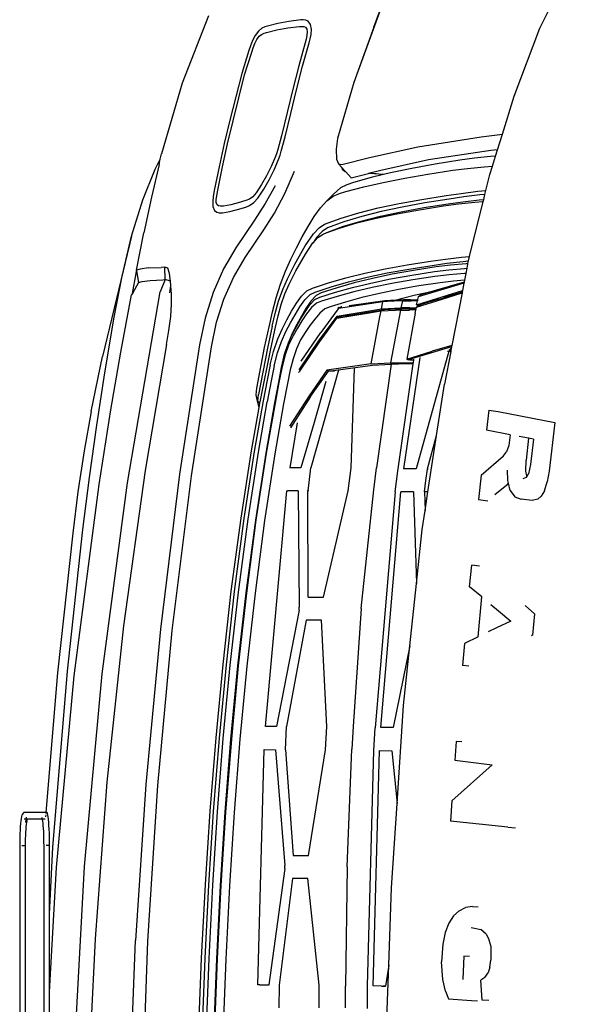
# Model space of a CAD drawing. Units: centimetres. Extents: x 68 to 981, y -120 to 334.
# Drawn here: x 68 to 90, y 240 to 279 of the extents above; entities that cross this region are included whole.
import ezdxf

# ---------------------------------------------------------------- set-up
doc = ezdxf.new("R2010")
doc.units = ezdxf.units.CM
doc.layers.add('Edges', color=7, linetype='Continuous')

# ---------------------------------------------------------------- blocks, each defined once
blk = doc.blocks.new('range rover evoque pl')
at = {"layer": 'Edges'}
for p, q in [((89.057, 278.528), (90.347, 281.115)), ((83.031, 280.148), (81.653, 276.372)), ((82.448, 278.564), (83.031, 280.148)), ((75.879, 279.019), (74.826, 276.35)), ((78.117, 278.58), (78.003, 278.524)), ((78.225, 278.613), (78.117, 278.58)), ((78.636, 278.721), (78.225, 278.613)), ((79.079, 278.801), (78.636, 278.721)), ((79.034, 278.539), (79.5, 278.593)), ((79.551, 278.855), (79.079, 278.801)), ((79.5, 278.593), (79.588, 278.599)), ((79.647, 278.86), (79.551, 278.855)), ((79.588, 278.599), (79.669, 278.594)), ((79.746, 278.851), (79.647, 278.86)), ((79.669, 278.594), (79.741, 278.565)), ((79.849, 278.804), (79.746, 278.851)), ((79.94, 278.675), (79.849, 278.804)), ((79.972, 278.485), (79.94, 278.675)), ((77.738, 278.244), (77.633, 278.039)), ((77.87, 278.417), (77.738, 278.244)), ((77.8, 278.082), (77.893, 278.208)), ((78.003, 278.524), (77.87, 278.417)), ((77.893, 278.208), (77.993, 278.284)), ((77.993, 278.284), (78.089, 278.329)), ((78.089, 278.329), (78.189, 278.358)), ((78.189, 278.358), (78.593, 278.462)), ((78.593, 278.462), (79.034, 278.539)), ((79.741, 278.565), (79.794, 278.488)), ((79.794, 278.238), (79.763, 278.096)), ((79.794, 278.488), (79.808, 278.379)), ((79.808, 278.379), (79.794, 278.238)), ((79.919, 278.111), (79.957, 278.284)), ((79.957, 278.284), (79.972, 278.485)), ((82.448, 278.564), (81.653, 276.372)), ((88.03, 275.824), (89.057, 278.528)), ((77.554, 277.832), (77.489, 277.642)), ((77.633, 278.039), (77.554, 277.832)), ((77.66, 277.751), (77.725, 277.925)), ((77.725, 277.925), (77.8, 278.082)), ((79.725, 277.952), (79.47, 277.032)), ((79.62, 277.017), (79.877, 277.95)), ((79.763, 278.096), (79.725, 277.952)), ((79.877, 277.95), (79.919, 278.111)), ((77.489, 277.642), (77.199, 276.727)), ((77.317, 276.672), (77.6, 277.57)), ((77.6, 277.57), (77.66, 277.751)), ((79.47, 277.032), (79.233, 276.107)), ((79.38, 276.082), (79.62, 277.017)), ((77.199, 276.727), (76.962, 275.803)), ((77.085, 275.758), (77.317, 276.672)), ((74.826, 276.35), (74.011, 273.534)), ((81.653, 276.372), (81.014, 274.141)), ((79.233, 276.107), (79.01, 275.182)), ((79.155, 275.143), (79.38, 276.082)), ((76.962, 275.803), (76.73, 274.877)), ((76.857, 274.847), (77.085, 275.758)), ((87.564, 274.312), (88.03, 275.824)), ((79.01, 275.182), (78.782, 274.258)), ((78.924, 274.208), (79.155, 275.143)), ((76.73, 274.877), (76.506, 273.948)), ((76.636, 273.93), (76.857, 274.847)), ((86.725, 274.206), (87.564, 274.312)), ((87.375, 273.7), (87.564, 274.312)), ((76.506, 273.948), (76.303, 273.015)), ((76.436, 273.013), (76.636, 273.93)), ((78.782, 274.258), (78.635, 273.71)), ((78.772, 273.638), (78.924, 274.208)), ((81.014, 274.141), (80.955, 273.718)), ((84.208, 273.813), (86.725, 274.206)), ((73.963, 273.328), (74.011, 273.534)), ((78.595, 273.58), (78.541, 273.429)), ((78.635, 273.71), (78.595, 273.58)), ((78.664, 273.315), (78.727, 273.488)), ((78.727, 273.488), (78.772, 273.638)), ((80.955, 273.718), (80.966, 273.325)), ((82.278, 273.394), (84.208, 273.813)), ((87.103, 273.662), (84.627, 273.298)), ((87.375, 273.7), (87.103, 273.662)), ((87.297, 273.447), (87.375, 273.7)), ((73.911, 273.107), (73.611, 271.814)), ((73.758, 272.923), (73.963, 273.328)), ((73.911, 273.107), (73.963, 273.328)), ((78.541, 273.429), (78.37, 273.037)), ((78.485, 272.902), (78.664, 273.315)), ((80.966, 273.325), (81.051, 273.138)), ((81.051, 273.138), (81.185, 273.118)), ((81.187, 272.987), (81.051, 273.138)), ((81.185, 273.118), (82.278, 273.394)), ((84.627, 273.298), (82.73, 272.873)), ((84.887, 273.119), (83.969, 272.951)), ((85.876, 273.279), (84.887, 273.119)), ((86.453, 273.361), (85.876, 273.279)), ((87.088, 273.432), (86.453, 273.361)), ((87.297, 273.447), (87.088, 273.432)), ((87.174, 273.047), (87.297, 273.447)), ((73.27, 271.712), (73.758, 272.923)), ((76.303, 273.015), (76.111, 272.077)), ((76.247, 272.093), (76.436, 273.013)), ((78.37, 273.037), (78.187, 272.664)), ((78.29, 272.507), (78.485, 272.902)), ((78.92, 271.961), (79.301, 272.85)), ((81.217, 272.884), (81.187, 272.987)), ((81.286, 272.878), (81.187, 272.987)), ((81.33, 272.824), (81.217, 272.884)), ((81.217, 272.884), (81.286, 272.878)), ((81.286, 272.878), (81.291, 272.873)), ((81.286, 272.878), (81.289, 272.875)), ((81.33, 272.824), (81.291, 272.873)), ((81.336, 272.823), (81.33, 272.824)), ((81.549, 272.587), (81.336, 272.823)), ((81.549, 272.587), (82.241, 272.755)), ((82.73, 272.873), (82.241, 272.755)), ((82.279, 272.752), (82.241, 272.755)), ((82.551, 272.737), (82.279, 272.752)), ((82.838, 272.709), (82.279, 272.752)), ((82.838, 272.709), (82.345, 272.592)), ((83.118, 272.776), (82.838, 272.709)), ((83.969, 272.951), (83.118, 272.776)), ((83.681, 272.563), (84.603, 272.726)), ((84.603, 272.726), (85.594, 272.881)), ((85.594, 272.881), (86.185, 272.947)), ((86.185, 272.947), (86.835, 273.025)), ((86.835, 273.025), (87.174, 273.047)), ((86.912, 272.079), (87.069, 272.709)), ((87.069, 272.709), (87.174, 273.047)), ((77.984, 272.311), (77.77, 271.982)), ((78.187, 272.664), (77.984, 272.311)), ((78.076, 272.133), (78.29, 272.507)), ((81.384, 272.309), (81.126, 272.179)), ((81.641, 272.393), (81.384, 272.309)), ((82.345, 272.592), (81.641, 272.393)), ((82.052, 272.221), (82.83, 272.395)), ((82.83, 272.395), (83.681, 272.563)), ((76.111, 272.077), (76.068, 271.834)), ((76.208, 271.87), (76.247, 272.093)), ((77.77, 271.982), (77.645, 271.833)), ((77.845, 271.779), (78.076, 272.133)), ((78.53, 272.264), (78.132, 271.556)), ((78.502, 271.184), (78.92, 271.961)), ((80.583, 271.669), (80.851, 271.937)), ((80.837, 271.858), (81.087, 271.966)), ((81.126, 272.179), (80.851, 271.937)), ((81.087, 271.966), (81.341, 272.04)), ((81.341, 272.04), (82.052, 272.221)), ((85.329, 271.881), (85.928, 271.966)), ((85.928, 271.966), (86.584, 272.048)), ((86.584, 272.048), (86.912, 272.079)), ((86.873, 271.925), (86.669, 271.906)), ((86.824, 271.726), (86.873, 271.925)), ((86.873, 271.925), (86.912, 272.079)), ((72.822, 270.263), (73.27, 271.712)), ((73.611, 271.814), (73.312, 270.399)), ((76.068, 271.834), (76.049, 271.653)), ((76.049, 271.653), (76.057, 271.447)), ((76.189, 271.726), (76.208, 271.87)), ((76.189, 271.597), (76.189, 271.726)), ((76.222, 271.507), (76.189, 271.597)), ((77.053, 271.586), (76.761, 271.511)), ((77.367, 271.683), (77.053, 271.586)), ((77.507, 271.739), (77.367, 271.683)), ((77.645, 271.833), (77.507, 271.739)), ((77.516, 271.486), (77.688, 271.6)), ((77.688, 271.6), (77.845, 271.779)), ((78.132, 271.556), (77.704, 270.901)), ((80.328, 271.39), (80.583, 271.669)), ((80.583, 271.669), (80.837, 271.858)), ((82.628, 271.385), (83.463, 271.563)), ((83.463, 271.563), (84.365, 271.728)), ((84.479, 271.588), (83.577, 271.421)), ((84.365, 271.728), (85.329, 271.881)), ((84.444, 271.399), (85.404, 271.552)), ((85.445, 271.741), (84.479, 271.588)), ((85.222, 271.464), (85.819, 271.545)), ((85.404, 271.552), (85.988, 271.631)), ((86.029, 271.826), (85.445, 271.741)), ((85.819, 271.545), (86.473, 271.615)), ((85.988, 271.631), (86.638, 271.71)), ((86.669, 271.906), (86.029, 271.826)), ((86.256, 269.454), (86.802, 271.637)), ((86.473, 271.615), (86.802, 271.637)), ((86.638, 271.71), (86.824, 271.726)), ((86.802, 271.637), (86.824, 271.726)), ((76.057, 271.447), (76.118, 271.284)), ((76.118, 271.284), (76.213, 271.212)), ((76.213, 271.212), (76.304, 271.19)), ((76.283, 271.466), (76.222, 271.507)), ((76.357, 271.454), (76.283, 271.466)), ((76.304, 271.19), (76.433, 271.196)), ((76.475, 271.461), (76.357, 271.454)), ((76.433, 271.196), (76.729, 271.247)), ((76.761, 271.511), (76.475, 271.461)), ((76.729, 271.247), (77.032, 271.323)), ((77.032, 271.323), (77.359, 271.422)), ((77.359, 271.422), (77.516, 271.486)), ((78.074, 270.516), (78.502, 271.184)), ((80.078, 271.046), (80.328, 271.39)), ((81.152, 270.982), (81.858, 271.189)), ((81.858, 271.189), (82.628, 271.385)), ((82.742, 271.242), (81.972, 271.046)), ((82.548, 270.982), (83.375, 271.154)), ((82.713, 271.057), (83.544, 271.233)), ((83.577, 271.421), (82.742, 271.242)), ((83.375, 271.154), (84.268, 271.316)), ((83.544, 271.233), (84.444, 271.399)), ((84.268, 271.316), (85.222, 271.464)), ((77.704, 270.901), (76.961, 269.806)), ((79.837, 270.65), (80.078, 271.046)), ((80.498, 270.739), (81.152, 270.982)), ((81.265, 270.838), (80.611, 270.592)), ((81.083, 270.588), (81.784, 270.791)), ((81.241, 270.656), (81.946, 270.863)), ((81.972, 271.046), (81.265, 270.838)), ((81.784, 270.791), (82.548, 270.982)), ((81.946, 270.863), (82.713, 271.057)), ((73.013, 268.918), (73.312, 270.399)), ((77.338, 269.419), (78.074, 270.516)), ((79.601, 270.233), (79.837, 270.65)), ((79.725, 269.878), (80.05, 270.36)), ((80.05, 270.36), (80.275, 270.593)), ((80.397, 270.446), (80.18, 270.216)), ((80.275, 270.593), (80.498, 270.739)), ((80.611, 270.592), (80.397, 270.446)), ((80.433, 270.348), (80.59, 270.414)), ((80.433, 270.348), (80.564, 270.397)), ((80.564, 270.397), (81.083, 270.588)), ((80.564, 270.397), (80.59, 270.414)), ((80.59, 270.414), (81.241, 270.656)), ((72.822, 270.263), (72.307, 268.177)), ((72.444, 268.677), (72.822, 270.263)), ((79.373, 269.798), (79.601, 270.233)), ((79.731, 269.544), (80.03, 269.994)), ((80.03, 269.994), (80.036, 270.001)), ((80.18, 270.216), (80.036, 270.001)), ((80.036, 270.001), (80.231, 270.21)), ((80.231, 270.21), (80.433, 270.348)), ((76.961, 269.806), (76.475, 268.961)), ((79.151, 269.347), (79.373, 269.798)), ((79.311, 269.152), (79.725, 269.878)), ((76.869, 268.619), (77.338, 269.419)), ((78.941, 268.868), (79.151, 269.347)), ((79.358, 268.883), (79.731, 269.544)), ((83.776, 269.121), (84.704, 269.268)), ((84.704, 269.268), (85.298, 269.354)), ((84.772, 269.105), (85.36, 269.188)), ((85.298, 269.354), (85.944, 269.426)), ((85.36, 269.188), (86.001, 269.263)), ((85.944, 269.426), (86.256, 269.454)), ((86.001, 269.263), (86.214, 269.282)), ((86.187, 269.174), (86.214, 269.282)), ((86.214, 269.282), (86.256, 269.454)), ((72.997, 268.783), (73.019, 268.883)), ((73.164, 268.955), (73.013, 268.918)), ((73.013, 268.918), (73.019, 268.883)), ((73.019, 268.883), (73.091, 268.427)), ((73.49, 269.002), (73.164, 268.955)), ((73.49, 269.002), (73.996, 269.02)), ((74.137, 269.035), (73.996, 269.02)), ((74.16, 268.541), (74.137, 269.035)), ((74.258, 268.996), (74.137, 269.035)), ((74.334, 268.779), (74.258, 268.996)), ((76.475, 268.961), (76.069, 268.023)), ((78.747, 268.355), (78.941, 268.868)), ((79.016, 268.564), (79.311, 269.152)), ((79.087, 268.351), (79.358, 268.883)), ((81.343, 268.612), (82.093, 268.794)), ((82.093, 268.794), (82.904, 268.963)), ((82.187, 268.632), (82.987, 268.801)), ((82.904, 268.963), (83.776, 269.121)), ((82.987, 268.801), (83.852, 268.958)), ((84.032, 268.9), (83.184, 268.749)), ((83.852, 268.958), (84.772, 269.105)), ((83.965, 268.716), (84.863, 268.854)), ((84.935, 269.04), (84.032, 268.9)), ((84.863, 268.854), (85.436, 268.925)), ((85.508, 269.111), (84.935, 269.04)), ((85.436, 268.925), (86.055, 268.985)), ((86.126, 269.171), (85.508, 269.111)), ((86.055, 268.985), (86.15, 268.99)), ((86.15, 268.99), (86.11, 268.783)), ((86.187, 269.174), (86.126, 269.171)), ((86.18, 269.148), (86.15, 268.99)), ((86.18, 269.148), (86.187, 269.174)), ((72.126, 267.045), (72.444, 268.677)), ((72.852, 267.992), (72.997, 268.783)), ((73.091, 268.427), (72.852, 267.992)), ((73.091, 268.427), (73.239, 268.463)), ((73.239, 268.463), (73.565, 268.497)), ((73.565, 268.497), (74.067, 268.532)), ((74.16, 268.541), (73.961, 268.052)), ((74.067, 268.532), (74.16, 268.541)), ((74.368, 268.476), (74.16, 268.541)), ((74.368, 268.476), (74.334, 268.779)), ((74.387, 268.305), (74.368, 268.476)), ((76.485, 267.765), (76.869, 268.619)), ((78.831, 268.141), (79.016, 268.564)), ((80.011, 268.204), (80.65, 268.414)), ((80.65, 268.414), (81.343, 268.612)), ((80.761, 268.255), (81.446, 268.45)), ((81.666, 268.406), (80.991, 268.214)), ((81.446, 268.45), (82.187, 268.632)), ((81.603, 268.23), (82.333, 268.402)), ((82.396, 268.582), (81.666, 268.406)), ((82.333, 268.402), (83.12, 268.566)), ((83.184, 268.749), (82.396, 268.582)), ((83.12, 268.566), (83.965, 268.716)), ((84.003, 268.524), (83.168, 268.379)), ((84.886, 268.659), (84.003, 268.524)), ((85.087, 268.416), (84.238, 268.287)), ((86.042, 268.432), (84.855, 268.091)), ((85.449, 268.729), (84.886, 268.659)), ((85.628, 268.483), (85.087, 268.416)), ((86.059, 268.78), (85.449, 268.729)), ((86.059, 268.521), (85.628, 268.483)), ((86.042, 268.432), (86.035, 268.396)), ((86.059, 268.521), (86.042, 268.432)), ((86.11, 268.783), (86.059, 268.78)), ((86.11, 268.783), (86.059, 268.521)), ((72.307, 268.177), (71.67, 265.477)), ((72.657, 260.462), (73.961, 268.052)), ((74.341, 268.015), (74.387, 268.296)), ((74.387, 268.296), (74.387, 268.305)), ((74.408, 267.962), (74.387, 268.296)), ((76.069, 268.023), (75.752, 267.004)), ((78.576, 267.812), (78.747, 268.355)), ((78.665, 267.68), (78.831, 268.141)), ((78.919, 267.967), (79.087, 268.351)), ((79.575, 267.879), (79.794, 268.095)), ((79.794, 268.095), (80.011, 268.204)), ((79.919, 267.942), (80.121, 268.044)), ((80.121, 268.044), (80.761, 268.255)), ((80.359, 268.009), (80.155, 267.902)), ((80.301, 267.839), (80.929, 268.038)), ((80.991, 268.214), (80.359, 268.009)), ((80.929, 268.038), (81.603, 268.23)), ((81.665, 268.052), (80.997, 267.866)), ((82.389, 268.22), (81.665, 268.052)), ((83.168, 268.379), (82.389, 268.22)), ((83.436, 268.144), (82.682, 267.989)), ((84.238, 268.287), (83.436, 268.144)), ((84.115, 267.932), (84.746, 268.07)), ((86.035, 268.396), (84.217, 267.852)), ((84.855, 268.091), (84.312, 267.935)), ((84.746, 268.07), (84.855, 268.091)), ((85.165, 267.765), (85.961, 268.011)), ((85.172, 267.854), (85.979, 268.103)), ((85.961, 268.011), (85.559, 265.923)), ((85.967, 268.04), (85.568, 267.919)), ((85.967, 268.04), (85.961, 268.011)), ((85.979, 268.103), (85.967, 268.04)), ((86.035, 268.396), (85.979, 268.103)), ((72.397, 265.653), (72.822, 267.936)), ((72.852, 267.992), (72.822, 267.936)), ((74.411, 267.562), (74.408, 267.962)), ((76.203, 266.845), (76.485, 267.765)), ((78.427, 267.253), (78.576, 267.812)), ((78.525, 267.189), (78.665, 267.68)), ((78.77, 267.549), (78.919, 267.967)), ((79.377, 267.596), (79.575, 267.879)), ((79.508, 267.459), (79.712, 267.737)), ((79.712, 267.737), (79.919, 267.942)), ((79.95, 267.68), (79.753, 267.393)), ((79.908, 267.538), (80.102, 267.745)), ((80.155, 267.902), (79.95, 267.68)), ((80.102, 267.745), (80.301, 267.839)), ((80.368, 267.677), (80.169, 267.605)), ((80.997, 267.866), (80.368, 267.677)), ((81.328, 267.645), (80.712, 267.454)), ((82.81, 267.658), (81.049, 267.386)), ((81.976, 267.824), (81.328, 267.645)), ((82.889, 267.698), (81.473, 267.495)), ((82.682, 267.989), (81.976, 267.824)), ((82.753, 267.38), (82.81, 267.658)), ((82.889, 267.698), (82.81, 267.658)), ((83.192, 267.676), (82.81, 267.658)), ((83.337, 267.721), (82.889, 267.698)), ((83.192, 267.676), (83.258, 267.696)), ((83.601, 267.695), (83.192, 267.676)), ((83.337, 267.721), (83.537, 267.783)), ((83.636, 267.736), (83.337, 267.721)), ((83.537, 267.783), (84.115, 267.932)), ((83.546, 267.418), (83.601, 267.695)), ((83.601, 267.695), (83.636, 267.736)), ((83.601, 267.695), (83.939, 267.695)), ((83.912, 267.736), (83.636, 267.736)), ((83.912, 267.736), (84.196, 267.743)), ((84.188, 267.701), (83.939, 267.695)), ((84.15, 267.447), (85.165, 267.765)), ((84.157, 267.539), (85.172, 267.854)), ((84.157, 267.539), (84.188, 267.701)), ((84.196, 267.743), (84.188, 267.701)), ((84.217, 267.852), (84.196, 267.743)), ((84.217, 267.852), (84.312, 267.935)), ((84.902, 267.719), (84.337, 267.544)), ((84.911, 267.719), (84.902, 267.719)), ((85.052, 267.764), (84.911, 267.719)), ((85.052, 267.764), (85.06, 267.764)), ((85.06, 267.764), (85.231, 267.818)), ((85.231, 267.818), (85.235, 267.818)), ((85.334, 267.849), (85.235, 267.818)), ((85.334, 267.849), (85.34, 267.849)), ((85.563, 267.919), (85.34, 267.849)), ((85.563, 267.919), (85.568, 267.919)), ((74.375, 267.066), (74.411, 267.562)), ((78.302, 266.716), (78.427, 267.253)), ((78.645, 267.105), (78.77, 267.549)), ((79, 266.946), (79.186, 267.279)), ((79.186, 267.279), (79.377, 267.596)), ((79.325, 267.143), (79.508, 267.459)), ((79.543, 266.963), (79.722, 267.264)), ((79.753, 267.393), (79.572, 267.08)), ((79.722, 267.264), (79.908, 267.538)), ((79.973, 267.427), (79.782, 267.18)), ((80.169, 267.605), (79.973, 267.427)), ((80.511, 267.376), (80.309, 267.207)), ((81.037, 267.372), (80.345, 266.436)), ((80.712, 267.454), (80.511, 267.376)), ((80.981, 267), (82.742, 267.293)), ((80.991, 267.09), (82.753, 267.38)), ((81.037, 267.372), (81.059, 267.454)), ((81.049, 267.386), (81.037, 267.372)), ((81.117, 267.432), (81.049, 267.386)), ((81.117, 267.432), (81.124, 267.454)), ((81.139, 267.447), (81.117, 267.432)), ((81.156, 267.45), (81.139, 267.447)), ((81.157, 267.454), (81.156, 267.45)), ((81.182, 267.454), (81.156, 267.45)), ((81.321, 267.093), (82.809, 267.331)), ((82.695, 267.056), (82.742, 267.293)), ((82.809, 267.331), (82.742, 267.293)), ((82.742, 267.293), (83.315, 267.324)), ((82.753, 267.38), (83.546, 267.418)), ((82.814, 267.33), (82.809, 267.331)), ((82.814, 267.33), (82.816, 267.333)), ((82.822, 267.333), (82.816, 267.333)), ((82.822, 267.333), (82.881, 267.333)), ((83.372, 267.361), (82.881, 267.333)), ((83.134, 265.233), (83.533, 267.33)), ((83.504, 267.33), (83.315, 267.324)), ((83.372, 267.361), (83.542, 267.369)), ((83.504, 267.33), (83.511, 267.33)), ((83.517, 267.329), (83.511, 267.33)), ((83.517, 267.329), (83.526, 267.33)), ((83.526, 267.33), (83.533, 267.33)), ((83.533, 267.33), (83.568, 267.371)), ((83.533, 267.33), (83.87, 267.33)), ((83.559, 267.369), (83.542, 267.369)), ((83.559, 267.369), (83.546, 267.418)), ((83.886, 267.418), (83.546, 267.418)), ((83.568, 267.371), (83.559, 267.369)), ((83.844, 267.371), (83.568, 267.371)), ((83.844, 267.371), (84.136, 267.378)), ((84.128, 267.336), (83.87, 267.33)), ((83.886, 267.418), (84.145, 267.425)), ((84.102, 267.206), (84.128, 267.336)), ((84.128, 267.336), (84.136, 267.378)), ((84.136, 267.378), (84.145, 267.425)), ((84.145, 267.425), (84.15, 267.447)), ((84.215, 267.507), (84.15, 267.447)), ((84.214, 267.51), (84.157, 267.539)), ((84.214, 267.51), (84.226, 267.51)), ((84.226, 267.51), (84.215, 267.507)), ((84.239, 267.514), (84.226, 267.51)), ((84.255, 267.522), (84.239, 267.514)), ((84.255, 267.522), (84.262, 267.521)), ((84.275, 267.525), (84.262, 267.521)), ((84.277, 267.529), (84.275, 267.525)), ((84.326, 267.544), (84.277, 267.529)), ((84.326, 267.544), (84.337, 267.544)), ((71.754, 264.829), (72.126, 267.045)), ((74.296, 266.517), (74.375, 267.066)), ((75.752, 267.004), (75.526, 265.942)), ((75.992, 265.866), (76.203, 266.845)), ((78.408, 266.687), (78.525, 267.189)), ((78.539, 266.651), (78.645, 267.105)), ((78.818, 266.599), (79, 266.946)), ((79.139, 266.817), (79.325, 267.143)), ((79.366, 266.653), (79.543, 266.963)), ((79.572, 267.08), (79.392, 266.759)), ((79.596, 266.902), (79.416, 266.608)), ((79.782, 267.18), (79.596, 266.902)), ((80.109, 266.968), (79.912, 266.709)), ((80.309, 267.207), (80.109, 266.968)), ((80.276, 266.041), (80.981, 267)), ((80.285, 266.131), (80.991, 267.09)), ((81.046, 267.044), (80.981, 267)), ((81.05, 267.05), (80.991, 267.09)), ((81.046, 267.044), (81.05, 267.05)), ((81.05, 267.05), (81.056, 267.051)), ((81.317, 267.093), (81.056, 267.051)), ((81.317, 267.093), (81.321, 267.093)), ((82.342, 265.195), (82.695, 267.056)), ((84.102, 267.206), (83.761, 265.383)), ((74.206, 265.955), (74.296, 266.517)), ((78.108, 265.841), (78.302, 266.716)), ((78.408, 266.687), (78.221, 265.819)), ((78.353, 265.788), (78.539, 266.651)), ((78.63, 266.182), (78.818, 266.599)), ((78.776, 266.076), (78.959, 266.476)), ((78.959, 266.476), (79.139, 266.817)), ((79.197, 266.332), (79.366, 266.653)), ((79.392, 266.759), (79.217, 266.423)), ((79.416, 266.608), (79.24, 266.303)), ((79.912, 266.709), (79.718, 266.435)), ((78.463, 265.683), (78.63, 266.182)), ((78.619, 265.624), (78.776, 266.076)), ((79.03, 265.953), (79.197, 266.332)), ((79.217, 266.423), (79.041, 266.019)), ((79.24, 266.303), (79.065, 265.934)), ((79.535, 266.139), (79.373, 265.792)), ((79.485, 264.956), (80.285, 266.131)), ((79.718, 266.435), (79.535, 266.139)), ((79.56, 265.295), (80.345, 266.436)), ((74.206, 265.955), (73.357, 260.958)), ((75.526, 265.942), (74.726, 260.812)), ((75.208, 260.741), (75.992, 265.866)), ((77.798, 264.223), (78.108, 265.841)), ((78.221, 265.819), (77.868, 263.976)), ((77.944, 263.743), (78.353, 265.788)), ((78.334, 265.146), (78.463, 265.683)), ((79.041, 266.019), (78.893, 265.558)), ((78.893, 265.52), (79.03, 265.953)), ((79.065, 265.934), (78.92, 265.508)), ((79.373, 265.792), (79.243, 265.396)), ((79.506, 264.906), (80.276, 266.041)), ((83.761, 265.383), (84.776, 265.69)), ((85.547, 265.861), (83.821, 265.354)), ((85.559, 265.923), (84.776, 265.69)), ((85.511, 265.678), (85.262, 264.381)), ((85.437, 265.678), (85.375, 265.458)), ((85.437, 265.678), (85.378, 265.678)), ((85.451, 265.73), (85.437, 265.678)), ((85.451, 265.73), (85.517, 265.799)), ((85.451, 265.73), (85.521, 265.73)), ((85.511, 265.678), (85.481, 265.678)), ((85.521, 265.73), (85.511, 265.678)), ((85.547, 265.861), (85.521, 265.73)), ((85.559, 265.923), (85.547, 265.861)), ((71.209, 263.297), (71.67, 265.477)), ((72, 263.359), (72.397, 265.653)), ((78.495, 265.106), (78.619, 265.624)), ((78.893, 265.558), (78.774, 265.041)), ((78.783, 265.024), (78.893, 265.52)), ((78.92, 265.508), (78.801, 265.018)), ((79.243, 265.396), (79.128, 264.947)), ((84.279, 265.445), (83.639, 261.015)), ((83.761, 265.383), (83.821, 265.354)), ((83.874, 265.356), (83.821, 265.354)), ((83.88, 265.355), (83.874, 265.356)), ((83.88, 265.355), (84.041, 265.355)), ((84.025, 265.246), (84.041, 265.355)), ((84.041, 265.355), (84.044, 265.376)), ((85.375, 265.458), (84.131, 261.015)), ((78.334, 265.146), (78.213, 264.546)), ((78.495, 265.106), (78.375, 264.515)), ((78.774, 265.041), (78.658, 264.46)), ((78.68, 264.452), (78.783, 265.024)), ((78.801, 265.018), (78.68, 264.452)), ((79.128, 264.947), (79.021, 264.407)), ((79.462, 264.842), (79.506, 264.906)), ((80.591, 264.937), (79.877, 263.924)), ((79.938, 263.889), (80.651, 264.897)), ((81.044, 264.939), (79.955, 261.054)), ((82.342, 265.195), (80.591, 264.937)), ((80.591, 264.937), (80.651, 264.897)), ((80.651, 264.897), (82.401, 265.144)), ((80.888, 264.9), (80.651, 264.897)), ((81.554, 261.054), (81.685, 265.011)), ((82.342, 265.195), (83.134, 265.233)), ((82.401, 265.144), (83.149, 265.184)), ((83.149, 265.184), (82.559, 261.053)), ((83.149, 265.184), (83.134, 265.233)), ((83.134, 265.233), (83.157, 265.233)), ((83.157, 265.233), (83.149, 265.184)), ((83.43, 265.184), (83.149, 265.184)), ((83.157, 265.233), (83.473, 265.233)), ((83.403, 260.93), (84.018, 265.198)), ((84.018, 265.198), (83.43, 265.184)), ((83.473, 265.233), (84.025, 265.246)), ((84.018, 265.198), (84.025, 265.246)), ((71.439, 262.757), (71.754, 264.829)), ((78.213, 264.546), (78.055, 263.718)), ((78.375, 264.515), (78.218, 263.681)), ((80.548, 264.489), (80.077, 262.858)), ((77.768, 263.962), (77.798, 264.223)), ((78.658, 264.46), (78.503, 263.636)), ((78.68, 264.452), (78.526, 263.635)), ((79.021, 264.407), (78.868, 263.596)), ((84.948, 262.338), (85.262, 264.381)), ((78.055, 263.718), (77.7, 261.706)), ((77.824, 263.706), (77.768, 263.962)), ((77.834, 263.723), (77.768, 263.962)), ((77.834, 263.723), (77.824, 263.706)), ((77.892, 263.453), (77.824, 263.706)), ((77.842, 263.693), (77.824, 263.706)), ((77.84, 263.703), (77.834, 263.723)), ((77.84, 263.703), (77.868, 263.976)), ((77.842, 263.693), (77.84, 263.703)), ((77.924, 263.632), (77.944, 263.743)), ((79.877, 263.924), (79.106, 262.719)), ((79.938, 263.889), (79.14, 262.648)), ((71.53, 260.391), (72, 263.359)), ((77.588, 261.738), (77.892, 263.453)), ((77.924, 263.632), (77.842, 263.693)), ((77.893, 263.456), (77.842, 263.693)), ((77.869, 261.686), (78.218, 263.681)), ((77.892, 263.453), (77.893, 263.456)), ((77.893, 263.456), (77.924, 263.632)), ((78.503, 263.636), (78.155, 261.646)), ((78.526, 263.635), (78.177, 261.644)), ((78.868, 263.596), (78.515, 261.619)), ((87.022, 263.349), (86.928, 262.552)), ((87.022, 263.349), (87.398, 263.3)), ((71.209, 263.297), (70.93, 261.738)), ((87.398, 263.3), (89.655, 262.86)), ((71.15, 260.681), (71.439, 262.757)), ((79.411, 262.841), (79.117, 261.056)), ((80.077, 262.858), (79.557, 261.056)), ((87.874, 262.372), (86.928, 262.552)), ((89.655, 262.86), (89.426, 260.924)), ((84.585, 261.015), (84.948, 262.338)), ((84.605, 260.102), (84.948, 262.338)), ((87.874, 262.372), (87.819, 261.952)), ((88.607, 262.232), (88.234, 262.303)), ((88.607, 262.232), (88.51, 261.367)), ((88.802, 262.195), (88.607, 262.232)), ((88.802, 262.195), (88.682, 261.196)), ((87.819, 261.952), (87.733, 261.699)), ((70.93, 261.738), (70.688, 260.109)), ((77.172, 259.064), (77.588, 261.738)), ((77.7, 261.706), (77.287, 259.045)), ((77.457, 259.017), (77.869, 261.686)), ((78.155, 261.646), (77.744, 258.98)), ((78.177, 261.644), (77.766, 258.978)), ((78.515, 261.619), (78.112, 258.97)), ((86.724, 260.761), (87.615, 261.537)), ((87.615, 261.537), (87.733, 261.699)), ((88.496, 260.923), (88.51, 261.367)), ((79.557, 261.056), (79.117, 261.056)), ((79.895, 260.599), (79.955, 261.054)), ((81.434, 260.143), (81.554, 261.054)), ((82.449, 260.179), (82.559, 261.053)), ((84.131, 261.015), (83.639, 261.015)), ((84.528, 260.557), (84.584, 261.008)), ((84.584, 261.013), (84.589, 261.015)), ((84.584, 261.013), (84.585, 261.015)), ((84.584, 261.008), (84.584, 261.013)), ((84.584, 261.008), (84.61, 261.008)), ((84.602, 261.013), (84.589, 261.015)), ((87.78, 260.55), (87.766, 260.97)), ((88.682, 261.196), (88.6, 260.817)), ((70.883, 258.602), (71.15, 260.681)), ((73.357, 260.958), (72.497, 254.777)), ((74.726, 260.812), (73.964, 254.652)), ((74.44, 254.599), (75.208, 260.741)), ((79.836, 260.143), (79.895, 260.599)), ((83.303, 260.102), (83.403, 260.93)), ((86.724, 260.761), (86.618, 259.796)), ((88.389, 260.638), (88.52, 260.684)), ((88.536, 260.739), (88.496, 260.923)), ((88.52, 260.684), (88.546, 260.727)), ((88.546, 260.727), (88.536, 260.739)), ((88.546, 260.727), (88.6, 260.817)), ((89.426, 260.924), (89.346, 260.504)), ((70.536, 252.798), (71.53, 260.391)), ((71.651, 252.874), (72.657, 260.462)), ((84.472, 260.102), (84.528, 260.557)), ((87.737, 260.371), (87.268, 259.98)), ((87.737, 260.371), (87.804, 260.449)), ((87.804, 260.449), (87.78, 260.55)), ((87.872, 260.164), (87.804, 260.449)), ((89.234, 260.14), (89.346, 260.504)), ((70.688, 260.109), (70.481, 258.466)), ((78.144, 250.776), (78.999, 260.145)), ((78.999, 260.145), (79.024, 260.143)), ((79.451, 260.15), (79.024, 260.143)), ((79.451, 260.144), (79.024, 260.143)), ((79.451, 260.15), (79.451, 260.144)), ((79.451, 260.144), (79.49, 255.518)), ((79.835, 260.141), (79.836, 260.143)), ((79.847, 255.919), (79.835, 260.141)), ((79.864, 260.143), (79.836, 260.143)), ((80.452, 255.919), (81.434, 260.143)), ((81.955, 255.471), (82.449, 260.179)), ((83.303, 260.102), (82.501, 250.724)), ((82.727, 250.735), (83.53, 260.103)), ((83.555, 260.102), (83.53, 260.103)), ((83.985, 260.103), (83.555, 260.102)), ((83.985, 260.103), (83.992, 260.104)), ((84.033, 260.108), (83.992, 260.104)), ((84.033, 260.102), (83.992, 260.104)), ((84.033, 260.108), (84.033, 260.102)), ((84.033, 260.102), (84.149, 256.465)), ((84.482, 260.103), (84.472, 260.102)), ((84.472, 260.102), (84.492, 259.368)), ((84.482, 260.103), (84.492, 260.104)), ((84.605, 260.102), (84.492, 260.104)), ((84.492, 259.368), (84.605, 260.102)), ((86.618, 259.796), (86.985, 259.752)), ((87.872, 260.164), (88.056, 259.91)), ((88.056, 259.91), (88.314, 259.809)), ((88.752, 259.757), (88.314, 259.809)), ((88.977, 259.812), (88.752, 259.757)), ((88.977, 259.812), (89.113, 259.931)), ((89.234, 260.14), (89.113, 259.931)), ((76.785, 256.16), (77.172, 259.064)), ((77.287, 259.045), (76.902, 256.144)), ((77.072, 256.12), (77.457, 259.017)), ((84.375, 258.603), (84.492, 259.368)), ((77.744, 258.98), (77.36, 256.088)), ((77.766, 258.978), (77.384, 256.085)), ((78.112, 258.97), (77.729, 256.078)), ((70.481, 258.466), (69.879, 252.919)), ((70.271, 252.98), (70.883, 258.602)), ((84.149, 256.465), (84.375, 258.603)), ((86.264, 256.335), (86.348, 257.187)), ((86.66, 257.153), (86.348, 257.187)), ((83.888, 253.988), (84.149, 256.465)), ((86.745, 255.928), (86.264, 256.335)), ((76.456, 253.25), (76.785, 256.16)), ((76.902, 256.144), (76.577, 253.236)), ((76.742, 253.216), (77.072, 256.12)), ((77.36, 256.088), (77.033, 253.188)), ((77.384, 256.085), (77.061, 253.185)), ((77.729, 256.078), (77.41, 253.177)), ((79.847, 255.919), (80.452, 255.919)), ((86.597, 254.34), (86.745, 255.928)), ((79.479, 255.406), (79.49, 255.518)), ((87.108, 255.624), (87.41, 255.371)), ((88.466, 255.595), (88.841, 255.261)), ((79.479, 255.406), (78.586, 250.777)), ((81.955, 255.471), (81.629, 250.774)), ((87.41, 255.371), (87.897, 254.965)), ((88.841, 255.261), (88.762, 254.414)), ((72.497, 254.777), (71.833, 248.571)), ((79.765, 255.005), (78.987, 250.775)), ((80.37, 255.005), (79.765, 255.005)), ((80.587, 250.776), (80.37, 255.005)), ((87.897, 254.965), (87.336, 254.696)), ((73.964, 254.652), (73.389, 248.473)), ((73.869, 248.433), (74.44, 254.599)), ((86.597, 254.34), (86.054, 254.075)), ((87.336, 254.696), (87.007, 254.538)), ((88.762, 254.414), (88.706, 254.384)), ((83.888, 253.988), (83.218, 250.735)), ((83.637, 251.612), (83.888, 253.988)), ((86.054, 254.075), (85.977, 253.201)), ((76.179, 250.334), (76.456, 253.25)), ((76.577, 253.236), (76.301, 250.323)), ((76.465, 250.307), (76.742, 253.216)), ((77.033, 253.188), (76.758, 250.282)), ((77.061, 253.185), (76.788, 250.28)), ((77.41, 253.177), (77.131, 250.273)), ((86.23, 253.177), (85.977, 253.201)), ((69.879, 252.919), (69.415, 247.369)), ((69.693, 245.976), (70.271, 252.98)), ((69.832, 245.174), (70.536, 252.798)), ((70.953, 245.224), (71.651, 252.874)), ((83.379, 247.722), (83.637, 251.612)), ((78.586, 250.777), (78.144, 250.776)), ((78.937, 249.858), (78.987, 250.775)), ((80.537, 249.859), (80.587, 250.776)), ((81.629, 250.774), (81.582, 249.881)), ((82.454, 249.822), (82.501, 250.724)), ((83.218, 250.735), (82.727, 250.735)), ((75.949, 247.419), (76.179, 250.334)), ((76.301, 250.323), (76.071, 247.408)), ((76.238, 247.393), (76.465, 250.307)), ((76.758, 250.282), (76.531, 247.374)), ((76.788, 250.28), (76.561, 247.371)), ((77.131, 250.273), (76.905, 247.365)), ((85.73, 250.185), (85.674, 249.44)), ((85.953, 250.166), (85.73, 250.185)), ((77.84, 240.512), (78.094, 249.862)), ((78.094, 249.862), (78.537, 249.86)), ((78.537, 249.86), (78.915, 245.251)), ((78.937, 249.858), (79.247, 245.652)), ((79.852, 245.652), (80.537, 249.859)), ((81.398, 245.202), (81.582, 249.881)), ((82.201, 240.473), (82.454, 249.822)), ((82.426, 240.47), (82.679, 249.821)), ((82.679, 249.821), (83.17, 249.818)), ((83.17, 249.818), (83.379, 247.722)), ((87.155, 249.26), (85.558, 247.829)), ((85.674, 249.44), (87.155, 249.26)), ((71.833, 248.571), (71.366, 242.347)), ((73.389, 248.473), (72.975, 242.281)), ((73.467, 242.254), (73.869, 248.433)), ((83.156, 244.376), (83.379, 247.722)), ((85.558, 247.829), (85.503, 247.025)), ((68.466, 247.288), (68.452, 247.255)), ((68.536, 247.358), (68.466, 247.288)), ((68.55, 247.369), (68.536, 247.358)), ((69.415, 247.369), (68.55, 247.369)), ((69.415, 247.369), (69.411, 247.324)), ((69.445, 247.369), (69.415, 247.369)), ((69.459, 247.358), (69.445, 247.369)), ((69.474, 247.324), (69.459, 247.358)), ((69.488, 247.268), (69.474, 247.324)), ((75.759, 244.497), (75.949, 247.419)), ((76.071, 247.408), (75.883, 244.488)), ((76.051, 244.476), (76.238, 247.393)), ((76.531, 247.374), (76.344, 244.459)), ((76.561, 247.371), (76.374, 244.459)), ((76.905, 247.365), (76.717, 244.453)), ((68.402, 246.929), (68.393, 246.806)), ((68.413, 247.038), (68.402, 246.929)), ((68.425, 247.13), (68.413, 247.038)), ((68.438, 247.203), (68.425, 247.13)), ((68.452, 247.255), (68.438, 247.203)), ((68.615, 247.103), (68.551, 247.103)), ((68.603, 246.98), (68.601, 246.96)), ((68.612, 247.067), (68.603, 246.98)), ((68.615, 247.103), (68.614, 247.094)), ((68.625, 247.174), (68.615, 247.103)), ((68.685, 247.103), (68.615, 247.103)), ((68.628, 246.883), (68.619, 246.791)), ((68.639, 246.96), (68.628, 246.883)), ((68.649, 247.022), (68.639, 246.96)), ((68.661, 247.067), (68.649, 247.022)), ((68.673, 247.094), (68.661, 247.067)), ((68.685, 247.103), (68.673, 247.094)), ((69.273, 247.103), (68.685, 247.103)), ((69.265, 247.135), (69.252, 247.164)), ((69.273, 247.103), (69.265, 247.135)), ((69.277, 247.088), (69.273, 247.103)), ((69.289, 247.022), (69.277, 247.088)), ((69.299, 246.939), (69.289, 247.022)), ((69.295, 247.121), (69.31, 247.103)), ((69.298, 247.103), (69.31, 247.103)), ((69.309, 246.841), (69.299, 246.939)), ((69.322, 247.094), (69.31, 247.103)), ((69.379, 247.103), (69.31, 247.103)), ((69.406, 247.268), (69.4, 247.191)), ((69.502, 247.191), (69.488, 247.268)), ((69.515, 247.094), (69.502, 247.191)), ((69.526, 246.98), (69.515, 247.094)), ((69.536, 246.849), (69.526, 246.98)), ((87.778, 246.777), (85.503, 247.025)), ((68.379, 246.521), (68.374, 246.365)), ((68.385, 246.669), (68.379, 246.521)), ((68.393, 246.806), (68.385, 246.669)), ((68.605, 246.571), (68.599, 246.446)), ((68.611, 246.686), (68.605, 246.571)), ((68.619, 246.791), (68.611, 246.686)), ((69.318, 246.73), (69.309, 246.841)), ((69.325, 246.606), (69.318, 246.73)), ((69.331, 246.473), (69.325, 246.606)), ((69.545, 246.704), (69.536, 246.849)), ((69.551, 246.548), (69.545, 246.704)), ((69.556, 246.383), (69.551, 246.548)), ((87.778, 246.777), (88.09, 246.755)), ((68.371, 246.203), (68.37, 246.045)), ((68.374, 246.365), (68.371, 246.203)), ((68.593, 246.178), (68.592, 246.039)), ((68.595, 246.314), (68.593, 246.178)), ((68.599, 246.446), (68.595, 246.314)), ((69.335, 246.332), (69.331, 246.473)), ((69.337, 246.187), (69.335, 246.332)), ((69.338, 246.041), (69.337, 246.187)), ((69.559, 246.212), (69.556, 246.383)), ((69.56, 246.047), (69.559, 246.212)), ((68.37, 246.045), (68.37, 213.697)), ((68.592, 246.039), (68.458, 246.039)), ((68.592, 246.039), (68.592, 213.703)), ((69.338, 213.701), (69.338, 246.041)), ((69.56, 246.047), (69.426, 246.047)), ((69.56, 243.335), (69.56, 246.047)), ((69.56, 243.335), (69.693, 245.976)), ((79.247, 245.652), (79.852, 245.652)), ((69.56, 240.232), (69.832, 245.174)), ((70.53, 237.553), (70.953, 245.224)), ((78.912, 245.14), (78.284, 240.511)), ((78.912, 245.14), (78.915, 245.251)), ((81.398, 245.202), (81.327, 240.467)), ((79.223, 244.739), (78.684, 240.505)), ((79.828, 244.739), (79.223, 244.739)), ((80.284, 240.505), (79.828, 244.739)), ((75.607, 241.573), (75.759, 244.497)), ((75.883, 244.488), (75.731, 241.566)), ((75.901, 241.557), (76.051, 244.476)), ((76.344, 244.459), (76.195, 241.544)), ((76.374, 244.459), (76.224, 241.544)), ((76.717, 244.453), (76.566, 241.539)), ((83.045, 241.296), (83.156, 244.376)), ((85.622, 243.255), (85.841, 243.46)), ((85.841, 243.46), (86.093, 243.588)), ((86.384, 243.625), (86.093, 243.588)), ((86.384, 243.625), (86.597, 243.611)), ((69.56, 240.232), (69.56, 243.335)), ((85.622, 243.255), (85.431, 242.965)), ((85.287, 242.589), (85.192, 242.129)), ((85.431, 242.965), (85.287, 242.589)), ((86.327, 242.794), (86.459, 242.763)), ((86.459, 242.763), (86.707, 242.715)), ((86.918, 242.531), (86.707, 242.715)), ((71.366, 242.347), (71.081, 236.112)), ((72.746, 236.077), (72.975, 242.281)), ((73.242, 236.064), (73.467, 242.254)), ((86.918, 242.531), (87.017, 242.358)), ((87.017, 242.358), (87.104, 242.036)), ((85.192, 242.129), (85.142, 241.423)), ((87.104, 242.036), (87.113, 241.496)), ((75.49, 238.647), (75.607, 241.573)), ((75.731, 241.566), (75.615, 238.642)), ((75.789, 238.637), (75.901, 241.557)), ((76.195, 241.544), (76.082, 238.628)), ((76.224, 241.544), (76.11, 238.628)), ((76.566, 241.539), (76.454, 238.624)), ((85.195, 240.733), (85.142, 241.423)), ((86.034, 241.649), (85.99, 240.735)), ((86.257, 241.637), (86.034, 241.649)), ((87.069, 241.213), (87.113, 241.496)), ((83.045, 241.296), (82.918, 240.469)), ((82.967, 239.166), (83.045, 241.296)), ((87.069, 241.213), (86.997, 240.997)), ((85.304, 240.269), (85.195, 240.733)), ((85.99, 240.735), (85.989, 240.728)), ((86.865, 240.806), (86.71, 240.706)), ((86.76, 239.904), (86.71, 240.706)), ((86.865, 240.806), (86.997, 240.997)), ((69.56, 219.51), (69.56, 240.232)), ((77.922, 240.511), (77.84, 240.512)), ((77.922, 240.511), (78.284, 240.511)), ((78.284, 240.506), (77.922, 240.511)), ((78.284, 240.511), (78.284, 240.506)), ((78.684, 240.505), (78.68, 239.601)), ((80.28, 239.602), (80.284, 240.505)), ((81.323, 239.603), (81.327, 240.467)), ((82.196, 239.581), (82.201, 240.473)), ((82.754, 240.469), (82.426, 240.47)), ((82.754, 240.469), (82.787, 240.468)), ((82.787, 240.468), (82.824, 240.469)), ((82.824, 240.469), (82.918, 240.469)), ((82.918, 240.465), (82.824, 240.469)), ((82.918, 240.469), (82.918, 240.465)), ((85.304, 240.269), (85.426, 239.956)), ((85.426, 239.956), (86.334, 239.89)), ((86.334, 239.89), (86.58, 239.878)), ((87.03, 239.891), (86.76, 239.904))]:
    blk.add_line(p, q, dxfattribs=at)

msp = doc.modelspace()

# ---------------------------------------------------------------- block references
msp.add_blockref('range rover evoque pl', (0, 0))

doc.saveas('drawing.dxf')
